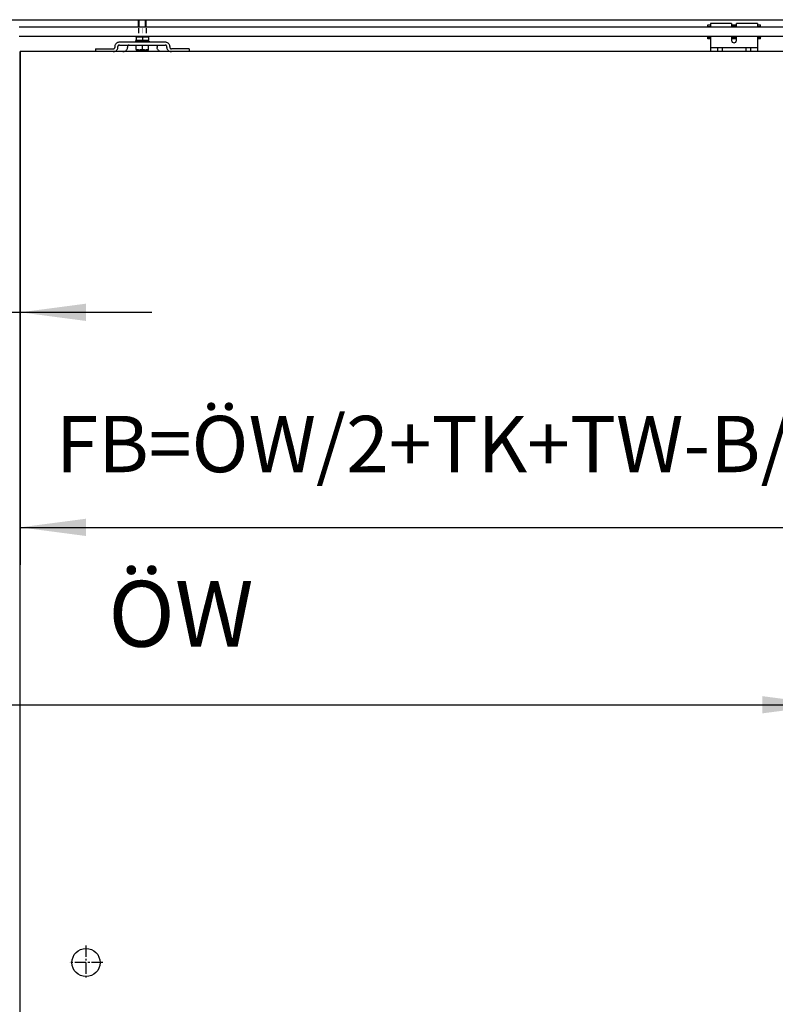
# Model space of a CAD drawing. Units: inches. Extents: x 16662 to 17072, y 20454 to 20740.
# Drawn here: x 16736 to 16777, y 20512 to 20565 of the extents above; entities that cross this region are included whole.
import ezdxf

# ---------------------------------------------------------------- set-up
doc = ezdxf.new("R2010")
doc.units = ezdxf.units.IN
doc.linetypes.add('DOT_CENTER', pattern=[14, 12, -1, 0, -1])
doc.layers.add('1', color=7, linetype='Continuous')
doc.styles.add('CONVERTER_11', font='txt.shx', dxfattribs={"width": 0.9})
doc.dimstyles.new('ME10_DIM_29', dxfattribs={"dimtxt": 70, "dimasz": 70, "dimexe": 40, "dimexo": 0, "dimgap": 40, "dimtad": 1, "dimdsep": 46, "dimtxsty": 'CONVERTER_11', "dimsah": 1, "dimcen": 0.09, "dimclrd": 3, "dimclre": 3, "dimclrt": 4, "dimadec": 0, "dimazin": 0, "dimtfac": 1, "dimtdec": 4, "dimtix": 1, "dimtmove": 0, "dimatfit": 3, "dimfxl": 1, "dimtolj": 1, "dimtzin": 0, "dimarcsym": 0})
doc.dimstyles.new('ME10_DIM_31', dxfattribs={"dimtxt": 60, "dimasz": 70, "dimexe": 40, "dimexo": 0, "dimgap": 40, "dimtad": 1, "dimdsep": 46, "dimtxsty": 'CONVERTER_11', "dimsah": 1, "dimcen": 0.09, "dimclrd": 3, "dimclre": 3, "dimclrt": 4, "dimadec": 0, "dimazin": 0, "dimtfac": 1, "dimtdec": 4, "dimtix": 1, "dimtmove": 0, "dimatfit": 3, "dimfxl": 1, "dimtolj": 1, "dimtzin": 0, "dimarcsym": 0})
doc.dimstyles.new('ME10_DIM_34', dxfattribs={"dimtxt": 70, "dimasz": 70, "dimexe": 40, "dimexo": 0, "dimgap": 40, "dimtad": 1, "dimdsep": 46, "dimtxsty": 'CONVERTER_11', "dimsah": 1, "dimcen": 0.09, "dimclrd": 3, "dimclre": 3, "dimclrt": 4, "dimadec": 0, "dimazin": 0, "dimtfac": 1, "dimtdec": 4, "dimtix": 1, "dimtmove": 0, "dimatfit": 3, "dimfxl": 1, "dimtolj": 1, "dimtzin": 0, "dimarcsym": 0})

# ---------------------------------------------------------------- blocks, each defined once
blk = doc.blocks.new('70480-2-0235__53', base_point=(335483.3, 411274.4))
at = {"color": 1, "linetype": 'Continuous'}
for start, end in [(54.9635, 125.0365), (268.0068, 270), (270, 271.9932)]:
    blk.add_arc((335486.5, 411279.9), 5.5, start, end, dxfattribs=at)
blk = doc.blocks.new('10421-2-0491_U-Profil_fuer_Riemenschloss__54', base_point=(335458.5, 411271.9))
at = {"color": 1, "linetype": 'Continuous'}
for p, q in [((335458.5, 411284.9), (335458.5, 411286.9)), ((335458.5, 411286.9), (335461.5, 411286.9)), ((335458.5, 411284.4), (335458.5, 411284.9)), ((335461.5, 411284.9), (335458.5, 411284.9)), ((335483.9, 411286.9), (335489.1, 411286.9)), ((335484.2, 411284.9), (335483.9, 411284.9)), ((335489.1, 411284.9), (335488.8, 411284.9)), ((335511.5, 411286.9), (335514.5, 411286.9)), ((335514.5, 411284.9), (335511.5, 411284.9)), ((335514.5, 411284.9), (335514.5, 411286.9)), ((335514.5, 411284.9), (335514.5, 411284.4)), ((335458.5, 411273.9), (335458.5, 411274.4)), ((335458.5, 411273.9), (335458.5, 411273.9)), ((335458.5, 411271.9), (335458.5, 411273.9)), ((335458.5, 411273.9), (335461.5, 411273.9)), ((335461.5, 411271.9), (335458.5, 411271.9)), ((335483.9, 411273.9), (335489.1, 411273.9)), ((335489.1, 411271.9), (335483.9, 411271.9)), ((335511.5, 411273.9), (335514.5, 411273.9)), ((335514.5, 411271.9), (335511.5, 411271.9)), ((335514.5, 411274.4), (335514.5, 411273.9)), ((335514.5, 411271.9), (335514.5, 411273.9))]:
    blk.add_line(p, q, dxfattribs=at)
blk = doc.blocks.new('10421-2-0502_Abdeckung_fuer_Riemenschloss__55', base_point=(335458.5, 411273.9))
at = {"color": 1, "linetype": 'Continuous'}
for p, q in [((335458.5, 411284.4), (335458.5, 411284.9)), ((335461.5, 411284.9), (335458.5, 411284.9)), ((335461.5, 411284.9), (335461.5, 411284.4)), ((335484.2, 411284.9), (335483.9, 411284.9)), ((335489.1, 411284.9), (335488.8, 411284.9)), ((335514.5, 411284.9), (335511.5, 411284.9)), ((335511.5, 411284.9), (335511.5, 411284.4)), ((335514.5, 411284.9), (335514.5, 411284.4)), ((335458.5, 411273.9), (335458.5, 411274.4)), ((335461.5, 411273.9), (335458.5, 411273.9)), ((335458.5, 411273.9), (335458.5, 411273.9)), ((335458.5, 411273.9), (335461.5, 411273.9)), ((335461.5, 411274.4), (335461.5, 411273.9)), ((335483.9, 411273.9), (335489.1, 411273.9)), ((335511.5, 411274.4), (335511.5, 411273.9)), ((335511.5, 411273.9), (335514.5, 411273.9)), ((335514.5, 411274.4), (335514.5, 411273.9))]:
    blk.add_line(p, q, dxfattribs=at)
blk = doc.blocks.new('Riemenschloss_Perlan_AUT_DUOSYNC__56', base_point=(335458.5, 411271.9))
for name, p in [('10421-2-0491_U-Profil_fuer_Riemenschloss__54', (335458.5, 411271.9)), ('10421-2-0502_Abdeckung_fuer_Riemenschloss__55', (335458.5, 411273.9))]:
    blk.add_blockref(name, p)
blk = doc.blocks.new('10421-2-0490_Biegeteil_fuer_Perlan_Aut_und_Duosync__57', base_point=(335461.5, 411258.4))
at = {"color": 1, "linetype": 'Continuous'}
for p, q in [((335461.5, 411288.4), (335461.5, 411284.9)), ((335483.9, 411288.4), (335461.5, 411288.4)), ((335461.5, 411284.9), (335461.5, 411284.4)), ((335483.9, 411288.4), (335483.9, 411284.8)), ((335489.1, 411284.8), (335489.1, 411288.4)), ((335511.5, 411288.4), (335489.1, 411288.4)), ((335511.5, 411288.4), (335511.5, 411284.9)), ((335511.5, 411284.9), (335511.5, 411284.4)), ((335461.5, 411274.4), (335461.5, 411273.9)), ((335461.5, 411273.9), (335461.5, 411262.4)), ((335483.9, 411274.4), (335483.9, 411270.4)), ((335489.1, 411270.4), (335489.1, 411274.4)), ((335511.5, 411274.4), (335511.5, 411273.9)), ((335511.5, 411273.9), (335511.5, 411262.4)), ((335461.5, 411262.4), (335461.5, 411258.4)), ((335468.9, 411262.4), (335461.5, 411262.4)), ((335474.1, 411262.4), (335468.9, 411262.4)), ((335468.9, 411262.4), (335468.9, 411258.4)), ((335498.9, 411262.4), (335474.1, 411262.4)), ((335474.1, 411258.4), (335474.1, 411262.4)), ((335504.1, 411262.4), (335498.9, 411262.4)), ((335498.9, 411262.4), (335498.9, 411258.4)), ((335504.1, 411262.4), (335504.1, 411258.4)), ((335511.5, 411262.4), (335504.1, 411262.4)), ((335511.5, 411262.4), (335511.5, 411258.4)), ((335468.9, 411258.4), (335461.5, 411258.4)), ((335474.1, 411258.4), (335468.9, 411258.4)), ((335498.9, 411258.4), (335474.1, 411258.4)), ((335504.1, 411258.4), (335498.9, 411258.4)), ((335511.5, 411258.4), (335504.1, 411258.4))]:
    blk.add_line(p, q, dxfattribs=at)
blk.add_arc((335486.5, 411270.4), 2.6, 180, 0, dxfattribs=at)
blk = doc.blocks.new('Set_Riemenschloss_Perlan_Holzflg_1__58', base_point=(335458.5, 411258.4))
for name, p in [('Riemenschloss_Perlan_AUT_DUOSYNC__56', (335458.5, 411271.9)), ('10421-2-0490_Biegeteil_fuer_Perlan_Aut_und_Duosync__57', (335461.5, 411258.4)), ('70480-2-0235__53', (335483.3, 411274.4))]:
    blk.add_blockref(name, p)
blk = doc.blocks.new('Sechskantschraube_ISO_4017_M8_x_55_1__59', base_point=(334850, 411260.1))
at = {"color": 1, "linetype": 'Continuous'}
for p, q in [((334852.5, 411284.4), (334852.5, 411292.4)), ((334860.5, 411284.4), (334860.5, 411292.4)), ((334852.5, 411274.3), (334852.5, 411274.4)), ((334860.5, 411274.3), (334860.5, 411274.4)), ((334850, 411265.4), (334850.2, 411265.4)), ((334850, 411260.7), (334850, 411265.4)), ((334850, 411260.7), (334850, 411260.1)), ((334850, 411260.1), (334853.2, 411260.1)), ((334850.2, 411265.4), (334852.2, 411265.4)), ((334852.2, 411265.4), (334852.5, 411265.4)), ((334852.5, 411265.4), (334856.5, 411265.4)), ((334853.2, 411260.1), (334859.7, 411260.1)), ((334856.5, 411265.4), (334860.5, 411265.4)), ((334856.5, 411260.7), (334856.5, 411265.4)), ((334859.7, 411260.1), (334863, 411260.1)), ((334860.5, 411265.4), (334860.7, 411265.4)), ((334860.7, 411265.4), (334862.7, 411265.4)), ((334862.7, 411265.4), (334863, 411265.4)), ((334863, 411260.7), (334863, 411265.4)), ((334863, 411260.1), (334863, 411260.7))]:
    blk.add_line(p, q, dxfattribs=at)
for points, knots in [([(334853.2, 411260.1), (334853, 411260.1), (334852.4, 411260.1), (334851.6, 411260.3), (334850.8, 411260.4), (334850.2, 411260.6), (334850, 411260.7)], [0, 0, 0, 0, 0.814604, 1.653524, 2.455412, 3.315194, 3.315194, 3.315194, 3.315194]), ([(334856.5, 411260.7), (334856.2, 411260.6), (334855.7, 411260.4), (334854.9, 411260.3), (334854, 411260.1), (334853.5, 411260.1), (334853.2, 411260.1)], [0, 0, 0, 0, 0.860987, 1.663937, 2.501676, 3.315195, 3.315195, 3.315195, 3.315195]), ([(334859.7, 411260.1), (334859.5, 411260.1), (334858.9, 411260.1), (334858.1, 411260.3), (334857.3, 411260.4), (334856.7, 411260.6), (334856.5, 411260.7)], [0, 0, 0, 0, 0.814604, 1.653524, 2.455412, 3.315194, 3.315194, 3.315194, 3.315194]), ([(334863, 411260.7), (334862.7, 411260.6), (334862.2, 411260.4), (334861.4, 411260.3), (334860.5, 411260.1), (334860, 411260.1), (334859.7, 411260.1)], [0, 0, 0, 0, 0.860987, 1.663937, 2.501676, 3.315195, 3.315195, 3.315195, 3.315195])]:
    blk.add_open_spline(points, degree=3, knots=knots, dxfattribs=at)
at = {"layer": '1', "color": 3, "linetype": 'Continuous'}
for p, q in [((334853.1, 411284.4), (334853.1, 411292.4)), ((334859.9, 411284.4), (334859.9, 411292.4)), ((334853.1, 411274.3), (334853.1, 411274.4)), ((334859.9, 411274.3), (334859.9, 411274.4))]:
    blk.add_line(p, q, dxfattribs=at)
blk = doc.blocks.new('10421-1-0135_Combi-Mutter-Standard_2__60', base_point=(334849, 411268.4))
at = {"color": 1, "linetype": 'Continuous'}
for p, q in [((334851.7, 411270.1), (334849, 411269.1)), ((334850, 411273.7), (334850, 411274.1)), ((334850, 411273.7), (334850, 411273.7)), ((334850, 411273.7), (334850, 411270.9)), ((334850, 411273.7), (334850, 411270.9)), ((334850, 411270.9), (334850, 411270.9)), ((334850, 411270.4), (334850, 411270.9)), ((334850.9, 411274.3), (334862.1, 411274.3)), ((334850.9, 411270.3), (334852, 411270.3)), ((334852, 411270.1), (334851.7, 411270.1)), ((334852, 411270.3), (334861, 411270.3)), ((334852, 411270.1), (334852, 411270.3)), ((334852.5, 411270.1), (334852, 411270.1)), ((334860.5, 411270.1), (334852.5, 411270.1)), ((334856.5, 411273.7), (334856.5, 411273.7)), ((334856.5, 411273.7), (334856.5, 411270.9)), ((334856.5, 411273.7), (334856.5, 411270.9)), ((334856.5, 411270.9), (334856.5, 411270.9)), ((334861, 411270.1), (334860.5, 411270.1)), ((334861, 411270.1), (334861, 411270.3)), ((334861, 411270.3), (334862.1, 411270.3)), ((334861.2, 411270.1), (334861, 411270.1)), ((334861.2, 411270.1), (334864, 411269.1)), ((334863, 411274.1), (334863, 411273.7)), ((334863, 411273.7), (334863, 411273.7)), ((334863, 411273.7), (334863, 411270.9)), ((334863, 411273.7), (334863, 411270.9)), ((334863, 411270.9), (334863, 411270.4)), ((334863, 411270.9), (334863, 411270.9)), ((334849.2, 411268.4), (334849, 411269.1)), ((334849, 411269.1), (334864, 411269.1)), ((334852.5, 411268.4), (334849.2, 411268.4)), ((334856.5, 411268.4), (334852.5, 411268.4)), ((334860.5, 411268.4), (334856.5, 411268.4)), ((334863.7, 411268.4), (334860.5, 411268.4)), ((334863.7, 411268.4), (334864, 411269.1))]:
    blk.add_line(p, q, dxfattribs=at)
for centre, start, end in [((334850.9, 411271), 90, 105.4847), ((334850.9, 411273.6), 254.5153, 270), ((334862.1, 411271), 74.5153, 90), ((334862.1, 411273.6), 270, 285.4847)]:
    blk.add_arc(centre, 3.3, start, end, dxfattribs=at)
for points, knots in [([(334856.5, 411273.7), (334856.2, 411273.8), (334855.7, 411273.9), (334855, 411274), (334854.5, 411274.1), (334854.1, 411274.1), (334853.6, 411274.1), (334853.2, 411274.1), (334852.8, 411274.1), (334852.4, 411274.1), (334852, 411274.1), (334851.4, 411274), (334850.8, 411273.9), (334850.2, 411273.8), (334850, 411273.7)], [0, 0, 0, 0, 0.806563, 1.647613, 2.012215, 2.465347, 2.884511, 3.282261, 3.648088, 4.099173, 4.552305, 4.916907, 5.757957, 6.56452, 6.56452, 6.56452, 6.56452]), ([(334850, 411270.9), (334850.2, 411270.8), (334850.8, 411270.6), (334851.4, 411270.5), (334852, 411270.4), (334852.4, 411270.4), (334852.8, 411270.4), (334853.2, 411270.4), (334853.6, 411270.4), (334854.1, 411270.4), (334854.5, 411270.4), (334855, 411270.5), (334855.7, 411270.6), (334856.2, 411270.8), (334856.5, 411270.9)], [0, 0, 0, 0, 0.806563, 1.647613, 2.012215, 2.465347, 2.79793, 3.282259, 3.680009, 4.099173, 4.552305, 4.916907, 5.757957, 6.56452, 6.56452, 6.56452, 6.56452]), ([(334863, 411273.7), (334862.7, 411273.8), (334862.2, 411273.9), (334861.5, 411274), (334861, 411274.1), (334860.6, 411274.1), (334860.1, 411274.1), (334859.7, 411274.1), (334859.3, 411274.1), (334858.9, 411274.1), (334858.5, 411274.1), (334857.9, 411274), (334857.3, 411273.9), (334856.7, 411273.8), (334856.5, 411273.7)], [0, 0, 0, 0, 0.806563, 1.647613, 2.012215, 2.465347, 2.884511, 3.282261, 3.648088, 4.099173, 4.552305, 4.916907, 5.757957, 6.56452, 6.56452, 6.56452, 6.56452]), ([(334856.5, 411270.9), (334856.7, 411270.8), (334857.3, 411270.6), (334857.9, 411270.5), (334858.5, 411270.4), (334858.9, 411270.4), (334859.3, 411270.4), (334859.8, 411270.4), (334860.2, 411270.4), (334860.6, 411270.4), (334861, 411270.4), (334861.5, 411270.5), (334862.2, 411270.6), (334862.7, 411270.8), (334863, 411270.9)], [0, 0, 0, 0, 0.806563, 1.647613, 2.012215, 2.465347, 2.916433, 3.28226, 3.766589, 4.099172, 4.552304, 4.916906, 5.757956, 6.564519, 6.564519, 6.564519, 6.564519])]:
    blk.add_open_spline(points, degree=3, knots=knots, dxfattribs=at)
blk = doc.blocks.new('10421-EP-70_13_Laufrohr-zweifluegelig__66', base_point=(333694.8, 411292.4))
at = {"color": 1, "linetype": 'Continuous'}
blk.add_line((333696.8, 411292.4), (335756.7, 411292.4), dxfattribs=at)
blk = doc.blocks.new('10421-EP-81_03-Zahnflachriemen-RPP5M-Perlan-AUT-2__68', base_point=(333698.1, 411274.4))
at = {"color": 1, "linetype": 'Continuous'}
for p, q in [((335758, 411284.4), (334725.4, 411284.4)), ((335759.7, 411274.4), (334725.4, 411274.4))]:
    blk.add_line(p, q, dxfattribs=at)
blk = doc.blocks.new('Traegerplatte_1__84', base_point=(334806.5, 411258.4))
at = {"color": 1, "linetype": 'Continuous'}
for p, q in [((334806.5, 411261.4), (334808, 411261.4)), ((334806.5, 411261.4), (334806.5, 411258.4)), ((334808, 411261.4), (334808.1, 411261.4)), ((334808.1, 411261.4), (334808.2, 411261.4)), ((334808.2, 411261.4), (334808.3, 411261.4)), ((334808.2, 411261.4), (334808.2, 411261.4)), ((334808.3, 411261.4), (334808.4, 411261.4)), ((334808.3, 411261.4), (334808.3, 411261.4)), ((334808.4, 411261.4), (334808.4, 411261.4)), ((334808.4, 411261.4), (334808.5, 411261.4)), ((334808.5, 411261.4), (334808.5, 411261.4)), ((334808.5, 411261.4), (334808.5, 411261.4)), ((334808.5, 411261.4), (334808.7, 411261.4)), ((334808.7, 411261.4), (334808.8, 411261.4)), ((334808.8, 411261.4), (334809, 411261.4)), ((334809, 411261.4), (334809.1, 411261.4)), ((334809.1, 411261.4), (334809.3, 411261.4)), ((334809.3, 411261.4), (334809.3, 411261.4)), ((334809.3, 411261.4), (334809.4, 411261.4)), ((334809.4, 411261.4), (334809.5, 411261.4)), ((334809.4, 411261.4), (334809.4, 411261.4)), ((334809.5, 411261.4), (334809.5, 411261.4)), ((334809.5, 411261.4), (334809.6, 411261.4)), ((334809.5, 411261.4), (334809.5, 411261.4)), ((334809.6, 411261.4), (334809.7, 411261.4)), ((334809.7, 411261.4), (334810.5, 411261.4)), ((334810.5, 411261.4), (334812.3, 411261.4)), ((334812.3, 411261.4), (334812.8, 411261.4)), ((334812.8, 411261.4), (334812.9, 411261.4)), ((334812.9, 411261.4), (334813, 411261.4)), ((334813, 411261.4), (334813.1, 411261.4)), ((334813.1, 411261.4), (334813.2, 411261.4)), ((334813.2, 411261.4), (334813.2, 411261.4)), ((334813.2, 411261.4), (334813.3, 411261.4)), ((334813.3, 411261.4), (334813.4, 411261.4)), ((334813.4, 411261.4), (334813.5, 411261.4)), ((334813.5, 411261.4), (334814.3, 411261.4)), ((334813.5, 411261.4), (334813.5, 411261.4)), ((334813.5, 411261.4), (334813.5, 411261.4)), ((334814.3, 411261.4), (334815, 411261.4)), ((334815, 411261.4), (334815.6, 411261.4)), ((334815.6, 411261.4), (334816.9, 411261.4)), ((334816.9, 411261.4), (334817.1, 411261.4)), ((334817.1, 411261.4), (334817.4, 411261.4)), ((334817.4, 411261.4), (334817.5, 411261.4)), ((334817.5, 411261.4), (334818.8, 411261.4)), ((334818.8, 411261.4), (334819.8, 411261.4)), ((334819.8, 411261.4), (334820.8, 411261.4)), ((334820.8, 411261.4), (334821.3, 411261.4)), ((334821.3, 411261.4), (334821.9, 411261.4)), ((334821.9, 411261.4), (334825.5, 411261.4)), ((334827.2, 411263.9), (334827.2, 411262.9)), ((334830.5, 411262.9), (334830.5, 411263.9)), ((334849.2, 411268.4), (334832.1, 411268.4)), ((334832.1, 411265.4), (334837.5, 411265.4)), ((334837.5, 411265.4), (334838.4, 411265.4)), ((334838.4, 411265.4), (334838.5, 411265.4)), ((334838.5, 411265.4), (334838.6, 411265.4)), ((334838.6, 411265.4), (334839.4, 411265.4)), ((334839.4, 411265.4), (334842.4, 411265.4)), ((334840.7, 411263.9), (334840.7, 411262.9)), ((334842.4, 411265.4), (334850, 411265.4)), ((334852.5, 411268.4), (334849.2, 411268.4)), ((334850, 411265.4), (334850.2, 411265.4)), ((334850.2, 411265.4), (334852.2, 411265.4)), ((334852.2, 411265.4), (334852.5, 411265.4)), ((334856.5, 411268.4), (334852.5, 411268.4)), ((334852.5, 411265.4), (334856.5, 411265.4)), ((334860.5, 411268.4), (334856.5, 411268.4)), ((334856.5, 411265.4), (334860.5, 411265.4)), ((334863.7, 411268.4), (334860.5, 411268.4)), ((334860.5, 411265.4), (334860.7, 411265.4)), ((334860.7, 411265.4), (334862.7, 411265.4)), ((334862.7, 411265.4), (334863, 411265.4)), ((334863, 411265.4), (334870.6, 411265.4)), ((334880.8, 411268.4), (334863.7, 411268.4)), ((334870.6, 411265.4), (334880.8, 411265.4)), ((334872.2, 411263.9), (334872.2, 411262.9)), ((334882.5, 411262.9), (334882.5, 411263.9)), ((334885.8, 411263.9), (334885.8, 411262.9)), ((334892.2, 411261.4), (334887.4, 411261.4)), ((334893.5, 411261.4), (334892.2, 411261.4)), ((334894.7, 411261.4), (334893.5, 411261.4)), ((334896.4, 411261.4), (334894.7, 411261.4)), ((334896.4, 411261.4), (334896.4, 411261.4)), ((334899.7, 411261.4), (334896.4, 411261.4)), ((334900.2, 411261.4), (334899.7, 411261.4)), ((334902.3, 411261.4), (334900.2, 411261.4)), ((334902.3, 411261.4), (334902.3, 411261.4)), ((334904.8, 411261.4), (334902.3, 411261.4)), ((334906.5, 411261.4), (334904.8, 411261.4)), ((334906.5, 411261.4), (334906.5, 411258.4)), ((334825.5, 411258.4), (334806.5, 411258.4)), ((334835.8, 411258.4), (334825.5, 411258.4)), ((334887.4, 411258.4), (334877.2, 411258.4)), ((334906.5, 411258.4), (334887.4, 411258.4))]:
    blk.add_line(p, q, dxfattribs=at)
for points, knots in [([(334825.5, 411261.4), (334825.7, 411261.4), (334825.9, 411261.4), (334826.3, 411261.6), (334826.7, 411261.8), (334827, 411262.2), (334827.1, 411262.5), (334827.2, 411262.8), (334827.2, 411262.9)], [0, 0, 0, 0, 0.431401, 0.857772, 1.275288, 1.682338, 2.080102, 2.472405, 2.472405, 2.472405, 2.472405]), ([(334825.5, 411258.4), (334825.9, 411258.4), (334826.8, 411258.5), (334828, 411259), (334829, 411259.7), (334829.8, 411260.6), (334830.4, 411261.7), (334830.4, 411262.5), (334830.5, 411262.9)], [0, 0, 0, 0, 1.294204, 2.573317, 3.825863, 5.047013, 6.240306, 7.417216, 7.417216, 7.417216, 7.417216]), ([(334832.1, 411268.4), (334831.7, 411268.4), (334830.8, 411268.3), (334829.6, 411267.9), (334828.6, 411267.1), (334827.8, 411266.2), (334827.3, 411265.1), (334827.2, 411264.3), (334827.2, 411263.9)], [0, 0, 0, 0, 1.294204, 2.573317, 3.825863, 5.047013, 6.240306, 7.417216, 7.417216, 7.417216, 7.417216]), ([(334832.1, 411265.4), (334832, 411265.4), (334831.7, 411265.4), (334831.3, 411265.2), (334830.9, 411265), (334830.7, 411264.7), (334830.5, 411264.3), (334830.5, 411264.1), (334830.5, 411263.9)], [0, 0, 0, 0, 0.431401, 0.857772, 1.275288, 1.682338, 2.080102, 2.472405, 2.472405, 2.472405, 2.472405]), ([(334835.8, 411258.4), (334836.2, 411258.4), (334837.1, 411258.5), (334838.3, 411259), (334839.3, 411259.7), (334840.1, 411260.6), (334840.6, 411261.7), (334840.7, 411262.5), (334840.7, 411262.9)], [0, 0, 0, 0, 1.294204, 2.573317, 3.825863, 5.047013, 6.240306, 7.417216, 7.417216, 7.417216, 7.417216]), ([(334842.4, 411265.4), (334842.2, 411265.4), (334842, 411265.4), (334841.6, 411265.2), (334841.2, 411265), (334840.9, 411264.7), (334840.8, 411264.3), (334840.7, 411264.1), (334840.7, 411263.9)], [0, 0, 0, 0, 0.431401, 0.857772, 1.275288, 1.682338, 2.080102, 2.472405, 2.472405, 2.472405, 2.472405]), ([(334870.6, 411265.4), (334870.7, 411265.4), (334871, 411265.4), (334871.4, 411265.2), (334871.7, 411265), (334872, 411264.7), (334872.2, 411264.3), (334872.2, 411264.1), (334872.2, 411263.9)], [0, 0, 0, 0, 0.431401, 0.857772, 1.275288, 1.682338, 2.080102, 2.472405, 2.472405, 2.472405, 2.472405]), ([(334877.2, 411258.4), (334876.7, 411258.4), (334875.9, 411258.5), (334874.7, 411259), (334873.6, 411259.7), (334872.8, 411260.6), (334872.3, 411261.7), (334872.2, 411262.5), (334872.2, 411262.9)], [0, 0, 0, 0, 1.294204, 2.573317, 3.825863, 5.047013, 6.240306, 7.417216, 7.417216, 7.417216, 7.417216]), ([(334885.8, 411263.9), (334885.8, 411264.3), (334885.7, 411265.1), (334885.2, 411266.2), (334884.4, 411267.1), (334883.3, 411267.9), (334882.1, 411268.3), (334881.3, 411268.4), (334880.8, 411268.4)], [0, 0, 0, 0, 1.17691, 2.370202, 3.591353, 4.843899, 6.123012, 7.417216, 7.417216, 7.417216, 7.417216]), ([(334882.5, 411263.9), (334882.5, 411264.1), (334882.4, 411264.3), (334882.3, 411264.7), (334882, 411265), (334881.7, 411265.2), (334881.3, 411265.4), (334881, 411265.4), (334880.8, 411265.4)], [0, 0, 0, 0, 0.392303, 0.790067, 1.197118, 1.614633, 2.041004, 2.472405, 2.472405, 2.472405, 2.472405]), ([(334882.5, 411262.9), (334882.5, 411262.5), (334882.6, 411261.7), (334883.1, 411260.6), (334883.9, 411259.7), (334884.9, 411259), (334886.1, 411258.5), (334887, 411258.4), (334887.4, 411258.4)], [0, 0, 0, 0, 1.17691, 2.370202, 3.591353, 4.843899, 6.123012, 7.417216, 7.417216, 7.417216, 7.417216]), ([(334885.8, 411262.9), (334885.8, 411262.8), (334885.8, 411262.5), (334886, 411262.2), (334886.3, 411261.8), (334886.6, 411261.6), (334887, 411261.4), (334887.3, 411261.4), (334887.4, 411261.4)], [0, 0, 0, 0, 0.392303, 0.790067, 1.197118, 1.614633, 2.041004, 2.472405, 2.472405, 2.472405, 2.472405])]:
    blk.add_open_spline(points, degree=3, knots=knots, dxfattribs=at)
blk = doc.blocks.new('10421-EP-70_05_Holzfluegel_30mm_ohne_Bearbeitung_2__85', base_point=(334726.5, 409245.4))
at = {"color": 1, "linetype": 'Continuous'}
for p, q in [((334726.5, 409310.4), (334726.5, 411258.4)), ((334806.5, 411258.4), (334726.5, 411258.4)), ((334825.5, 411258.4), (334806.5, 411258.4)), ((334835.8, 411258.4), (334825.5, 411258.4)), ((334877.2, 411258.4), (334835.8, 411258.4)), ((334887.4, 411258.4), (334877.2, 411258.4)), ((334906.5, 411258.4), (334887.4, 411258.4)), ((335461.5, 411258.4), (334906.5, 411258.4)), ((335468.9, 411258.4), (335461.5, 411258.4)), ((335474.1, 411258.4), (335468.9, 411258.4)), ((335498.9, 411258.4), (335474.1, 411258.4)), ((335504.1, 411258.4), (335498.9, 411258.4)), ((335511.5, 411258.4), (335504.1, 411258.4)), ((335546.5, 411258.4), (335511.5, 411258.4))]:
    blk.add_line(p, q, dxfattribs=at)
blk.add_circle((334796.5, 410288.4), 15, dxfattribs=at)
at = {"layer": '1', "color": 3, "linetype": 'DOT_CENTER'}
for p, q in [((334796.5, 410306.4), (334796.5, 410270.4)), ((334814.5, 410288.4), (334778.5, 410288.4))]:
    blk.add_line(p, q, dxfattribs=at)
blk = doc.blocks.new('10421-EP-81-Perlan-AUT-NT-AUT-2-Standard__90', base_point=(333694.8, 409188.9))
for name, p in [('10421-EP-70_13_Laufrohr-zweifluegelig__66', (333694.8, 411292.4)), ('Sechskantschraube_ISO_4017_M8_x_55_1__59', (334850, 411260.1)), ('10421-EP-81_03-Zahnflachriemen-RPP5M-Perlan-AUT-2__68', (333698.1, 411274.4)), ('Set_Riemenschloss_Perlan_Holzflg_1__58', (335458.5, 411258.4)), ('10421-1-0135_Combi-Mutter-Standard_2__60', (334849, 411268.4)), ('Traegerplatte_1__84', (334806.5, 411258.4)), ('10421-EP-70_05_Holzfluegel_30mm_ohne_Bearbeitung_2__85', (334726.5, 409245.4))]:
    blk.add_blockref(name, p)
blk = doc.blocks.new('*D182')
at = {"layer": '1', "color": 3, "linetype": 'Continuous'}
for p, q in [((334716.5, 411258.4), (334716.5, 410940.8)), ((334726.5, 411258.4), (334726.5, 410940.8)), ((334576.5, 410980.8), (334716.5, 410980.8)), ((334716.5, 410980.8), (334726.5, 410980.8)), ((334726.5, 410980.8), (334866.5, 410980.8))]:
    blk.add_line(p, q, dxfattribs=at)
at = {"layer": '1', "color": 3}
for points in [[(334646.5, 410971.6), (334646.5, 410990), (334716.5, 410980.8)], [(334796.5, 410990), (334796.5, 410971.6), (334726.5, 410980.8)]]:
    blk.add_solid(points, dxfattribs=at)
at = {"layer": '1', "color": 4, "insert": (334584.6, 411020.8), "char_height": 70, "attachment_point": 7, "rotation": 0.0001, "line_spacing_factor": 0.60024, "style": 'CONVERTER_11'}
blk.add_mtext('B', dxfattribs=at)
blk = doc.blocks.new('*D184')
at = {"layer": '1', "color": 3, "linetype": 'Continuous'}
for p, q in [((334726.5, 411258.4), (334726.5, 410711.8)), ((335726.5, 411258.4), (335726.5, 410711.8)), ((334726.5, 410751.8), (335726.5, 410751.8))]:
    blk.add_line(p, q, dxfattribs=at)
at = {"layer": '1', "color": 3}
for points in [[(334796.5, 410761), (334796.5, 410742.6), (334726.5, 410751.8)], [(335656.5, 410742.6), (335656.5, 410761), (335726.5, 410751.8)]]:
    blk.add_solid(points, dxfattribs=at)
at = {"layer": '1', "color": 4, "insert": (334764.5, 410791.8), "char_height": 60, "attachment_point": 7, "rotation": 0.0001, "line_spacing_factor": 0.60024, "style": 'CONVERTER_11'}
blk.add_mtext('FB=ÖW/2+TK+TW-B/2', dxfattribs=at)
blk = doc.blocks.new('*D187')
at = {"layer": '1', "color": 3, "linetype": 'Continuous'}
for p, q in [((333856.5, 411258.4), (333856.5, 410522.9)), ((335586.5, 411258.4), (335586.5, 410522.9)), ((333856.5, 410562.9), (335586.5, 410562.9))]:
    blk.add_line(p, q, dxfattribs=at)
at = {"layer": '1', "color": 3}
for points in [[(333926.5, 410572.1), (333926.5, 410553.7), (333856.5, 410562.9)], [(335516.5, 410553.7), (335516.5, 410572.1), (335586.5, 410562.9)]]:
    blk.add_solid(points, dxfattribs=at)
at = {"layer": '1', "color": 4, "insert": (334820.3, 410602.9), "char_height": 70, "attachment_point": 7, "rotation": 0.0001, "line_spacing_factor": 0.60024, "style": 'CONVERTER_11'}
blk.add_mtext('ÖW', dxfattribs=at)
blk = doc.blocks.new('_05_06', base_point=(335765.35, 410325.011))
at = {"layer": '1', "color": 1, "linetype": 'Continuous'}
for p, q in [((334852.474, 411283.413), (334852.474, 411278.013)), ((334860.474, 411283.413), (334860.474, 411278.013))]:
    blk.add_line(p, q, dxfattribs=at)
at = {"layer": '1', "color": 30, "linetype": 'DOT_CENTER', "const_width": 0.25}
blk.add_lwpolyline([(334856.474, 411283.413), (334856.474, 411278.013)], dxfattribs=at)
blk.add_blockref('10421-EP-81-Perlan-AUT-NT-AUT-2-Standard__90', (333694.85, 409188.911))
at = {"layer": '1'}
for base, p1, p2, text, dimstyle, picture, middle in [((333856.474, 410562.909), (335586.474, 411258.419), (333856.474, 411258.419), 'ÖW', 'ME10_DIM_34', '*D187', (334886.774, 410644.034)), ((334726.474, 410751.802), (335726.474, 411258.419), (334726.474, 411258.419), 'FB=ÖW/2+TK+TW-B/2', 'ME10_DIM_31', '*D184', (335226.474, 410827.052))]:
    dim = blk.add_linear_dim(base=base, p1=p1, p2=p2, text=text, dimstyle=dimstyle, dxfattribs=at)
    dim.commit()
    dim.dimension.update_dxf_attribs({"geometry": picture, "text_midpoint": middle, "text_rotation": 0.000139})
dim = blk.add_aligned_dim(p1=(334726.474, 411258.419), p2=(334716.474, 411258.419), distance=277.617, text='B', dimstyle='ME10_DIM_29', dxfattribs=at)
dim.commit()
dim.dimension.update_dxf_attribs({"geometry": '*D182', "text_midpoint": (334607.305, 411055.802), "text_rotation": 0.000139})

msp = doc.modelspace()

# ---------------------------------------------------------------- block references
at = {"xscale": 0.05, "yscale": 0.05, "zscale": 0.05}
msp.add_blockref('_05_06', (16788.267, 20516.251), dxfattribs=at)

doc.saveas('drawing.dxf')
